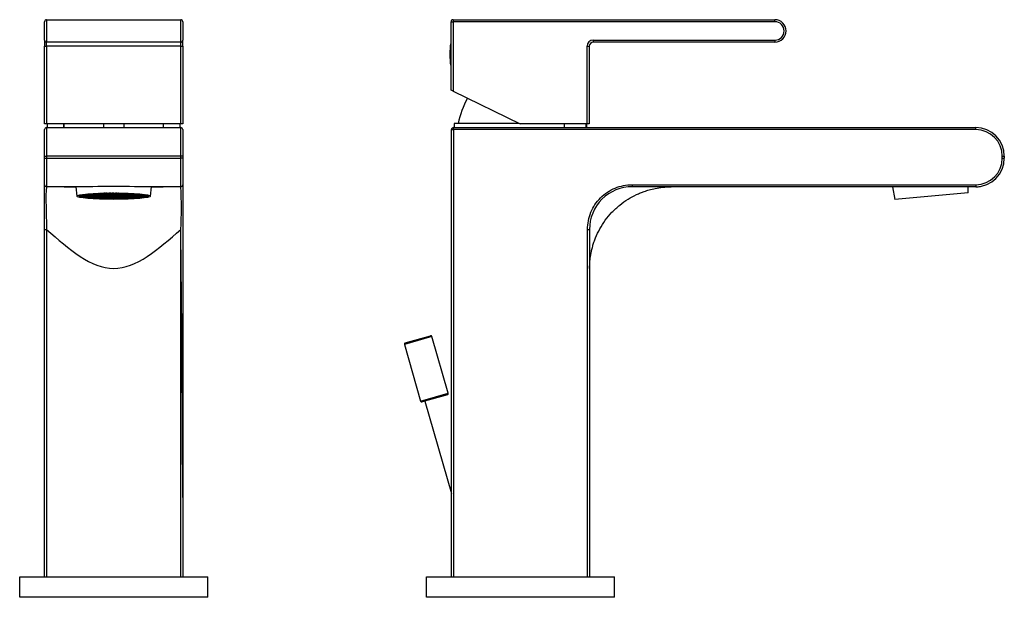
# Model space of a CAD drawing. Units: inches. Extents: x -259 to -18, y -16 to 310.
# Drawn here: x -259 to -18, y 168 to 310 of the extents above; entities that cross this region are included whole.
import ezdxf

# ---------------------------------------------------------------- set-up
doc = ezdxf.new("R2010")
doc.units = ezdxf.units.IN
for name, color, linetype in [('482012', 7, 'Continuous'), ('486004', 7, 'Continuous'), ('486008', 7, 'Continuous'), ('486040', 7, 'Continuous'), ('705002', 7, 'Continuous'), ('756006', 7, 'Continuous'), ('782001', 7, 'Continuous'), ('785001', 7, 'Continuous'), ('786001', 7, 'Continuous'), ('Default', 7, 'Continuous')]:
    doc.layers.add(name, color=color, linetype=linetype)

# ---------------------------------------------------------------- blocks, each defined once
blk = doc.blocks.new('SE')
at = {"layer": '482012', "color": 7, "linetype": 'Continuous', "ltscale": 25.4}
for p, q in [((-252.27, 284.29), (-252.27, 283.39)), ((-248.18, 283.39), (-248.18, 284.29)), ((-248.17, 283.39), (-248.17, 284.29)), ((-238.52, 284.29), (-238.52, 283.39)), ((-233.52, 284.29), (-233.52, 283.39)), ((-223.86, 283.39), (-223.86, 284.29)), ((-223.86, 283.39), (-223.86, 284.29)), ((-219.77, 283.39), (-219.77, 284.29))]:
    blk.add_line(p, q, dxfattribs=at)
at = {"layer": '756006', "color": 7, "linetype": 'Continuous', "ltscale": 25.4}
for p, q in [((-259.02, 173.39), (-213.02, 173.39)), ((-259.02, 168.39), (-259.02, 173.39)), ((-213.02, 168.39), (-213.02, 173.39)), ((-213.02, 168.39), (-259.02, 168.39))]:
    blk.add_line(p, q, dxfattribs=at)
at = {"layer": '782001', "color": 7, "linetype": 'Continuous', "ltscale": 25.4}
for p, q in [((-252.92, 304.79), (-252.92, 309.29)), ((-252.42, 309.79), (-219.62, 309.79)), ((-252.42, 309.79), (-252.42, 304.29)), ((-225.78, 309.8), (-225.78, 309.79)), ((-225.01, 309.79), (-225.01, 309.8)), ((-219.62, 304.29), (-219.62, 309.79)), ((-219.12, 309.29), (-219.12, 304.79)), ((-252.92, 304.79), (-252.92, 303.29)), ((-219.62, 304.29), (-252.42, 304.29)), ((-252.42, 303.29), (-252.42, 304.29)), ((-219.62, 303.29), (-219.62, 304.29)), ((-219.12, 303.29), (-219.12, 304.79)), ((-252.92, 284.29), (-252.92, 303.29)), ((-252.92, 303.29), (-252.42, 303.29)), ((-219.62, 303.29), (-252.42, 303.29)), ((-252.42, 303.29), (-252.42, 284.29)), ((-219.62, 284.29), (-219.62, 303.29)), ((-219.62, 303.29), (-219.12, 303.29)), ((-219.12, 303.29), (-219.12, 284.29)), ((-252.42, 284.29), (-252.92, 284.29)), ((-219.62, 284.29), (-252.42, 284.29)), ((-219.12, 284.29), (-219.62, 284.29))]:
    blk.add_line(p, q, dxfattribs=at)
for centre, start, end in [((-252.42, 309.29), 90, 180), ((-219.62, 309.29), 0, 90), ((-252.42, 304.79), 180, 270), ((-219.62, 304.79), 270, 360)]:
    blk.add_arc(centre, 0.5, start, end, dxfattribs=at)
at = {"layer": '785001', "color": 7, "linetype": 'Continuous', "ltscale": 25.4}
for p, q in [((-245.25, 268.89), (-245.02, 266.59)), ((-227.02, 266.59), (-226.79, 268.89)), ((-244.45, 266.69), (-243.86, 266.72)), ((-244.42, 266.59), (-244.43, 266.59)), ((-243.71, 266.56), (-244.42, 266.59)), ((-243.75, 266.71), (-244.4, 266.67)), ((-244.4, 266.67), (-244.33, 266.6)), ((-244.33, 266.67), (-244.33, 266.6)), ((-244.33, 266.6), (-243.63, 266.57)), ((-243.93, 266.79), (-244.18, 266.8)), ((-244.13, 266.82), (-243.84, 266.8)), ((-244.09, 266.57), (-244.09, 266.46)), ((-244.09, 266.46), (-243.65, 266.49)), ((-243.54, 266.48), (-244.03, 266.45)), ((-243.86, 266.72), (-243.93, 266.79)), ((-243.84, 266.88), (-243.84, 266.8)), ((-243.84, 266.8), (-243.2, 266.84)), ((-243.05, 266.68), (-243.75, 266.71)), ((-243.09, 266.83), (-243.74, 266.79)), ((-243.74, 266.79), (-243.67, 266.72)), ((-243.65, 266.49), (-243.71, 266.56)), ((-243.67, 266.79), (-243.67, 266.72)), ((-243.67, 266.72), (-242.97, 266.69)), ((-243.63, 266.7), (-243.63, 266.57)), ((-243.63, 266.57), (-242.99, 266.61)), ((-243.27, 266.91), (-243.62, 266.93)), ((-243.54, 266.94), (-243.28, 266.93)), ((-242.84, 266.45), (-243.54, 266.48)), ((-242.88, 266.6), (-243.52, 266.56)), ((-243.52, 266.56), (-243.46, 266.49)), ((-243.51, 266.48), (-243.51, 266.34)), ((-243.51, 266.34), (-243.41, 266.34)), ((-243.46, 266.56), (-243.46, 266.49)), ((-243.46, 266.49), (-242.75, 266.46)), ((-243.41, 266.47), (-243.41, 266.34)), ((-243.41, 266.34), (-242.77, 266.38)), ((-242.76, 266.36), (-243.37, 266.32)), ((-243.28, 266.98), (-243.28, 266.93)), ((-243.28, 266.93), (-242.64, 266.97)), ((-243.2, 266.84), (-243.27, 266.91)), ((-242.39, 266.8), (-243.09, 266.83)), ((-242.43, 266.95), (-243.08, 266.91)), ((-243.08, 266.91), (-243.01, 266.84)), ((-242.99, 266.61), (-243.05, 266.68)), ((-243.01, 266.92), (-243.01, 266.84)), ((-243.01, 266.84), (-242.31, 266.82)), ((-242.97, 266.82), (-242.97, 266.69)), ((-242.97, 266.69), (-242.33, 266.73)), ((-242.18, 266.57), (-242.88, 266.6)), ((-242.22, 266.72), (-242.86, 266.68)), ((-242.86, 266.68), (-242.8, 266.61)), ((-242.77, 266.38), (-242.84, 266.45)), ((-242.7, 267.04), (-242.81, 267.04)), ((-242.8, 266.68), (-242.8, 266.61)), ((-242.8, 266.61), (-242.09, 266.58)), ((-242.05, 266.33), (-242.76, 266.36)), ((-242.75, 266.59), (-242.75, 266.46)), ((-242.75, 266.46), (-242.11, 266.5)), ((-242.64, 266.97), (-242.7, 267.04)), ((-242.69, 267.05), (-242.52, 267.05)), ((-242.01, 266.49), (-242.65, 266.45)), ((-242.65, 266.45), (-242.58, 266.38)), ((-242.61, 266.35), (-242.61, 266.23)), ((-242.61, 266.23), (-241.99, 266.26)), ((-242.58, 266.45), (-242.58, 266.38)), ((-242.58, 266.38), (-241.88, 266.35)), ((-242.52, 267.05), (-241.88, 267.09)), ((-242.52, 267.07), (-242.52, 267.05)), ((-241.73, 266.92), (-242.43, 266.95)), ((-241.79, 266.26), (-242.43, 266.22)), ((-242.43, 266.22), (-242.42, 266.21)), ((-241.77, 267.07), (-242.42, 267.03)), ((-242.42, 267.03), (-242.35, 266.97)), ((-242.42, 266.22), (-242.42, 266.21)), ((-242.33, 266.73), (-242.39, 266.8)), ((-242.35, 267.04), (-242.35, 266.97)), ((-242.35, 266.97), (-241.65, 266.94)), ((-242.31, 266.95), (-242.31, 266.82)), ((-242.31, 266.82), (-241.67, 266.85)), ((-241.52, 266.69), (-242.22, 266.72)), ((-241.56, 266.84), (-242.2, 266.8)), ((-242.2, 266.8), (-242.14, 266.73)), ((-242.11, 266.5), (-242.18, 266.57)), ((-242.14, 266.81), (-242.14, 266.73)), ((-242.14, 266.73), (-241.43, 266.7)), ((-242.09, 266.71), (-242.09, 266.58)), ((-242.09, 266.58), (-241.45, 266.62)), ((-241.99, 266.26), (-242.05, 266.33)), ((-241.3, 266.46), (-242.01, 266.49)), ((-241.35, 266.61), (-241.99, 266.57)), ((-241.99, 266.57), (-241.92, 266.5)), ((-241.88, 267.09), (-241.92, 267.13)), ((-241.92, 266.57), (-241.92, 266.5)), ((-241.92, 266.5), (-241.22, 266.47)), ((-241.88, 266.48), (-241.88, 266.35)), ((-241.88, 266.35), (-241.24, 266.39)), ((-241.09, 266.23), (-241.79, 266.26)), ((-241.07, 267.04), (-241.77, 267.07)), ((-241.13, 266.38), (-241.77, 266.34)), ((-241.77, 266.34), (-241.71, 266.27)), ((-241.74, 267.14), (-241.69, 267.09)), ((-241.67, 266.85), (-241.73, 266.92)), ((-241.71, 266.34), (-241.71, 266.27)), ((-241.71, 266.27), (-241, 266.24)), ((-241.69, 267.15), (-241.69, 267.09)), ((-241.69, 267.09), (-240.99, 267.06)), ((-241.65, 267.07), (-241.65, 266.94)), ((-241.65, 266.94), (-241.01, 266.97)), ((-240.86, 266.81), (-241.56, 266.84)), ((-240.9, 266.96), (-241.54, 266.92)), ((-241.54, 266.92), (-241.48, 266.85)), ((-241.45, 266.62), (-241.52, 266.69)), ((-241.51, 266.24), (-241.51, 266.13)), ((-241.51, 266.13), (-241.02, 266.16)), ((-241.48, 266.93), (-241.48, 266.85)), ((-241.48, 266.85), (-240.77, 266.83)), ((-241.43, 266.83), (-241.43, 266.7)), ((-241.43, 266.7), (-240.79, 266.74)), ((-240.92, 266.14), (-241.36, 266.12)), ((-240.64, 266.58), (-241.35, 266.61)), ((-240.69, 266.73), (-241.33, 266.69)), ((-241.33, 266.69), (-241.26, 266.62)), ((-241.24, 266.39), (-241.3, 266.46)), ((-241.26, 266.69), (-241.26, 266.62)), ((-241.26, 266.62), (-240.56, 266.59)), ((-241.22, 266.6), (-241.22, 266.47)), ((-241.22, 266.47), (-240.58, 266.51)), ((-240.43, 266.35), (-241.13, 266.38)), ((-241.02, 266.16), (-241.09, 266.23)), ((-241.01, 266.97), (-241.07, 267.04)), ((-240.41, 267.16), (-241.06, 267.19)), ((-241, 266.37), (-241, 266.24)), ((-241, 266.24), (-240.36, 266.28)), ((-240.99, 267.19), (-240.99, 267.06)), ((-240.99, 267.06), (-240.35, 267.1)), ((-240.21, 266.12), (-240.92, 266.14)), ((-240.2, 266.93), (-240.9, 266.96)), ((-240.26, 266.27), (-240.9, 266.23)), ((-240.9, 266.23), (-240.83, 266.16)), ((-240.89, 267.2), (-240.33, 267.18)), ((-240.24, 267.08), (-240.88, 267.04)), ((-240.88, 267.04), (-240.82, 266.98)), ((-240.79, 266.74), (-240.86, 266.81)), ((-240.83, 266.23), (-240.83, 266.16)), ((-240.83, 266.16), (-240.13, 266.13)), ((-240.82, 267.05), (-240.82, 266.98)), ((-240.82, 266.98), (-240.11, 266.95)), ((-240.77, 266.96), (-240.77, 266.83)), ((-240.77, 266.83), (-240.13, 266.86)), ((-239.98, 266.7), (-240.69, 266.73)), ((-240.03, 266.85), (-240.67, 266.81)), ((-240.67, 266.81), (-240.6, 266.74)), ((-240.58, 266.51), (-240.64, 266.58)), ((-240.6, 266.82), (-240.6, 266.74)), ((-240.6, 266.74), (-239.9, 266.72)), ((-240.56, 266.72), (-240.56, 266.59)), ((-240.56, 266.59), (-239.92, 266.63)), ((-239.81, 266.62), (-240.45, 266.58)), ((-240.45, 266.58), (-240.39, 266.51)), ((-240.36, 266.28), (-240.43, 266.35)), ((-240.35, 267.1), (-240.41, 267.16)), ((-240.39, 266.58), (-240.39, 266.51)), ((-240.39, 266.51), (-239.68, 266.48)), ((-240.33, 267.23), (-240.33, 267.18)), ((-240.33, 267.18), (-239.69, 267.22)), ((-239.55, 266.24), (-240.26, 266.27)), ((-239.54, 267.05), (-240.24, 267.08)), ((-239.6, 266.39), (-240.24, 266.35)), ((-240.24, 266.35), (-240.17, 266.28)), ((-239.58, 267.2), (-240.22, 267.17)), ((-240.22, 267.17), (-240.16, 267.1)), ((-240.15, 266.05), (-240.21, 266.12)), ((-240.13, 266.86), (-240.2, 266.93)), ((-240.17, 266.35), (-240.17, 266.28)), ((-240.17, 266.28), (-239.47, 266.25)), ((-240.16, 267.17), (-240.16, 267.1)), ((-240.16, 267.1), (-239.45, 267.07)), ((-240.16, 266.06), (-240.16, 266.05)), ((-240.16, 266.05), (-240.15, 266.05)), ((-240.13, 266.26), (-240.13, 266.13)), ((-240.13, 266.13), (-239.49, 266.17)), ((-240.11, 267.08), (-240.11, 266.95)), ((-240.11, 266.95), (-239.47, 266.99)), ((-239.32, 266.82), (-240.03, 266.85)), ((-239.38, 266.16), (-240.02, 266.12)), ((-240.02, 266.12), (-239.96, 266.05)), ((-239.37, 266.97), (-240.01, 266.93)), ((-240.01, 266.93), (-239.94, 266.87)), ((-239.92, 266.63), (-239.98, 266.7)), ((-239.96, 266.12), (-239.96, 266.05)), ((-239.96, 266.05), (-239.25, 266.02)), ((-239.94, 266.94), (-239.94, 266.87)), ((-239.94, 266.87), (-239.24, 266.84)), ((-239.9, 266.85), (-239.9, 266.72)), ((-239.9, 266.72), (-239.26, 266.75)), ((-239.11, 266.59), (-239.81, 266.62)), ((-239.15, 266.74), (-239.79, 266.7)), ((-239.79, 266.7), (-239.73, 266.63)), ((-239.69, 267.22), (-239.73, 267.26)), ((-239.73, 266.71), (-239.73, 266.63)), ((-239.73, 266.63), (-239.02, 266.6)), ((-239.68, 266.61), (-239.68, 266.48)), ((-239.68, 266.48), (-239.04, 266.52)), ((-238.89, 266.36), (-239.6, 266.39)), ((-238.88, 267.17), (-239.58, 267.2)), ((-238.94, 266.51), (-239.58, 266.47)), ((-239.58, 266.47), (-239.51, 266.4)), ((-239.49, 266.17), (-239.55, 266.24)), ((-239.54, 267.27), (-239.5, 267.22)), ((-239.47, 266.99), (-239.54, 267.05)), ((-239.51, 266.47), (-239.51, 266.4)), ((-239.51, 266.4), (-238.81, 266.37)), ((-239.5, 267.27), (-239.5, 267.22)), ((-239.5, 267.22), (-238.79, 267.19)), ((-239.47, 266.38), (-239.47, 266.25)), ((-239.47, 266.25), (-238.83, 266.29)), ((-239.45, 267.2), (-239.45, 267.07)), ((-239.45, 267.07), (-238.81, 267.11)), ((-238.68, 266.13), (-239.38, 266.16)), ((-238.66, 266.94), (-239.37, 266.97)), ((-238.72, 266.28), (-239.36, 266.24)), ((-239.36, 266.24), (-239.3, 266.17)), ((-238.7, 267.09), (-239.35, 267.05)), ((-239.35, 267.05), (-239.28, 266.99)), ((-239.26, 266.75), (-239.32, 266.82)), ((-239.3, 266.24), (-239.3, 266.17)), ((-239.3, 266.17), (-238.59, 266.14)), ((-239.28, 267.06), (-239.28, 266.99)), ((-239.28, 266.99), (-238.58, 266.96)), ((-239.25, 266.15), (-239.25, 266.02)), ((-239.25, 266.02), (-238.61, 266.06)), ((-239.24, 266.97), (-239.24, 266.84)), ((-239.24, 266.84), (-238.6, 266.88)), ((-238.45, 266.71), (-239.15, 266.74)), ((-238.51, 266.05), (-239.15, 266.01)), ((-239.15, 266.01), (-239.15, 266.01)), ((-239.15, 266.01), (-239.15, 266.01)), ((-238.49, 266.86), (-239.13, 266.82)), ((-239.13, 266.82), (-239.07, 266.76)), ((-239.04, 266.52), (-239.11, 266.59)), ((-239.07, 266.83), (-239.07, 266.76)), ((-239.07, 266.76), (-238.36, 266.73)), ((-239.02, 266.74), (-239.02, 266.6)), ((-239.02, 266.6), (-238.38, 266.64)), ((-238.23, 266.48), (-238.94, 266.51)), ((-238.28, 266.63), (-238.92, 266.59)), ((-238.92, 266.59), (-238.85, 266.52)), ((-238.83, 266.29), (-238.89, 266.36)), ((-238.81, 267.11), (-238.88, 267.17)), ((-238.85, 266.6), (-238.85, 266.52)), ((-238.85, 266.52), (-238.15, 266.49)), ((-238.81, 266.5), (-238.81, 266.37)), ((-238.81, 266.37), (-238.17, 266.41)), ((-238.79, 267.29), (-238.79, 267.19)), ((-238.79, 267.19), (-238.15, 267.23)), ((-238.02, 266.25), (-238.72, 266.28)), ((-238, 267.06), (-238.7, 267.09)), ((-238.06, 266.4), (-238.7, 266.36)), ((-238.7, 266.36), (-238.64, 266.29)), ((-238.04, 267.21), (-238.69, 267.18)), ((-238.69, 267.18), (-238.62, 267.11)), ((-238.61, 266.06), (-238.68, 266.13)), ((-238.6, 266.88), (-238.66, 266.94)), ((-238.64, 266.36), (-238.64, 266.29)), ((-238.64, 266.29), (-237.93, 266.26)), ((-238.62, 267.18), (-238.62, 267.11)), ((-238.62, 267.11), (-237.92, 267.08)), ((-238.59, 266.27), (-238.59, 266.14)), ((-238.59, 266.14), (-237.95, 266.18)), ((-238.58, 267.09), (-238.58, 266.96)), ((-238.58, 266.96), (-237.94, 267)), ((-237.8, 266.02), (-238.51, 266.05)), ((-237.79, 266.83), (-238.49, 266.86)), ((-237.85, 266.17), (-238.49, 266.13)), ((-238.49, 266.13), (-238.42, 266.06)), ((-237.83, 266.98), (-238.47, 266.94)), ((-238.47, 266.94), (-238.41, 266.88)), ((-238.38, 266.64), (-238.45, 266.71)), ((-238.22, 267.3), (-238.43, 267.3)), ((-238.42, 266.13), (-238.42, 266.06)), ((-238.42, 266.06), (-237.72, 266.03)), ((-238.41, 266.95), (-238.41, 266.88)), ((-238.41, 266.88), (-237.7, 266.85)), ((-238.36, 266.86), (-238.36, 266.73)), ((-238.36, 266.73), (-237.72, 266.76)), ((-237.57, 266.6), (-238.28, 266.63)), ((-237.62, 266.75), (-238.26, 266.71)), ((-238.26, 266.71), (-238.19, 266.64)), ((-238.17, 266.41), (-238.23, 266.48)), ((-238.15, 267.23), (-238.22, 267.3)), ((-238.19, 266.72), (-238.19, 266.64)), ((-238.19, 266.64), (-237.49, 266.62)), ((-238.15, 267.31), (-238.13, 267.31)), ((-238.15, 266.62), (-238.15, 266.49)), ((-238.15, 266.49), (-237.51, 266.53)), ((-238.13, 267.31), (-238.13, 267.31)), ((-238.13, 267.31), (-238.1, 267.31)), ((-237.36, 266.37), (-238.06, 266.4)), ((-237.34, 267.19), (-238.04, 267.21)), ((-237.4, 266.52), (-238.04, 266.48)), ((-238.04, 266.48), (-237.98, 266.41)), ((-237.61, 267.32), (-238.03, 267.3)), ((-238.03, 267.3), (-237.96, 267.23)), ((-237.95, 266.18), (-238.02, 266.25)), ((-237.94, 267), (-238, 267.06)), ((-237.98, 266.48), (-237.98, 266.41)), ((-237.98, 266.41), (-237.27, 266.38)), ((-237.96, 267.3), (-237.96, 267.23)), ((-237.96, 267.23), (-237.26, 267.2)), ((-237.93, 266.39), (-237.93, 266.26)), ((-237.93, 266.26), (-237.29, 266.3)), ((-237.92, 267.21), (-237.92, 267.08)), ((-237.92, 267.08), (-237.28, 267.12)), ((-237.14, 266.14), (-237.85, 266.17)), ((-237.13, 266.95), (-237.83, 266.98)), ((-237.19, 266.29), (-237.83, 266.25)), ((-237.83, 266.25), (-237.76, 266.18)), ((-237.17, 267.1), (-237.81, 267.07)), ((-237.81, 267.07), (-237.75, 267)), ((-237.76, 265.97), (-237.8, 266.02)), ((-237.72, 266.76), (-237.79, 266.83)), ((-237.76, 266.25), (-237.76, 266.18)), ((-237.76, 266.18), (-237.06, 266.15)), ((-237.75, 267.07), (-237.75, 267)), ((-237.75, 267), (-237.04, 266.97)), ((-237.72, 266.16), (-237.72, 266.03)), ((-237.72, 266.03), (-237.08, 266.07)), ((-237.7, 266.98), (-237.7, 266.85)), ((-237.7, 266.85), (-237.06, 266.89)), ((-236.91, 266.72), (-237.62, 266.75)), ((-236.97, 266.06), (-237.61, 266.02)), ((-237.61, 266.02), (-237.56, 265.97)), ((-236.96, 266.87), (-237.6, 266.83)), ((-237.6, 266.83), (-237.53, 266.77)), ((-237.51, 266.53), (-237.57, 266.6)), ((-237.56, 266.02), (-237.56, 265.97)), ((-237.53, 266.84), (-237.53, 266.77)), ((-237.53, 266.77), (-236.83, 266.74)), ((-237.49, 266.75), (-237.49, 266.62)), ((-237.49, 266.62), (-236.85, 266.65)), ((-236.7, 266.49), (-237.4, 266.52)), ((-236.74, 266.64), (-237.38, 266.6)), ((-237.38, 266.6), (-237.32, 266.53)), ((-237.29, 266.3), (-237.36, 266.37)), ((-237.28, 267.12), (-237.34, 267.19)), ((-237.32, 266.61), (-237.32, 266.53)), ((-237.32, 266.53), (-236.61, 266.51)), ((-237.27, 266.51), (-237.27, 266.38)), ((-237.27, 266.38), (-236.63, 266.42)), ((-237.26, 267.33), (-237.26, 267.2)), ((-237.26, 267.2), (-236.62, 267.24)), ((-236.68, 267.31), (-237.2, 267.33)), ((-236.48, 266.26), (-237.19, 266.29)), ((-236.47, 267.08), (-237.17, 267.1)), ((-236.53, 266.41), (-237.17, 266.37)), ((-237.17, 266.37), (-237.1, 266.3)), ((-237.08, 266.07), (-237.14, 266.14)), ((-237.06, 266.89), (-237.13, 266.95)), ((-237.1, 266.37), (-237.1, 266.3)), ((-237.1, 266.3), (-236.4, 266.27)), ((-237.06, 266.28), (-237.06, 266.15)), ((-237.06, 266.15), (-236.42, 266.19)), ((-237.04, 267.1), (-237.04, 266.97)), ((-237.04, 266.97), (-236.4, 267.01)), ((-236.27, 266.03), (-236.97, 266.06)), ((-236.25, 266.84), (-236.96, 266.87)), ((-236.31, 266.18), (-236.95, 266.14)), ((-236.95, 266.14), (-236.89, 266.07)), ((-236.3, 266.99), (-236.94, 266.96)), ((-236.94, 266.96), (-236.87, 266.89)), ((-236.85, 266.65), (-236.91, 266.72)), ((-236.89, 266.14), (-236.89, 266.07)), ((-236.89, 266.07), (-236.18, 266.04)), ((-236.87, 266.96), (-236.87, 266.89)), ((-236.87, 266.89), (-236.17, 266.86)), ((-236.85, 267.33), (-236.6, 267.32)), ((-236.83, 266.87), (-236.83, 266.74)), ((-236.83, 266.74), (-236.19, 266.78)), ((-236.04, 266.61), (-236.74, 266.64)), ((-236.08, 266.76), (-236.72, 266.72)), ((-236.72, 266.72), (-236.66, 266.66)), ((-236.63, 266.42), (-236.7, 266.49)), ((-236.62, 267.24), (-236.68, 267.31)), ((-236.66, 266.73), (-236.66, 266.66)), ((-236.66, 266.66), (-235.95, 266.63)), ((-236.61, 266.64), (-236.61, 266.51)), ((-236.61, 266.51), (-235.97, 266.54)), ((-236.6, 267.33), (-236.6, 267.32)), ((-236.6, 267.32), (-236.38, 267.33)), ((-235.82, 266.38), (-236.53, 266.41)), ((-235.87, 266.53), (-236.51, 266.49)), ((-236.51, 266.49), (-236.44, 266.42)), ((-236.04, 267.34), (-236.49, 267.31)), ((-236.49, 267.31), (-236.43, 267.24)), ((-236.42, 266.19), (-236.48, 266.26)), ((-236.4, 267.01), (-236.47, 267.08)), ((-236.44, 266.5), (-236.44, 266.42)), ((-236.44, 266.42), (-235.74, 266.39)), ((-236.43, 267.31), (-236.43, 267.24)), ((-236.43, 267.24), (-235.72, 267.21)), ((-236.4, 266.4), (-236.4, 266.27)), ((-236.4, 266.27), (-235.76, 266.31)), ((-235.61, 266.15), (-236.31, 266.18)), ((-235.59, 266.96), (-236.3, 266.99)), ((-235.65, 266.3), (-236.29, 266.26)), ((-236.29, 266.26), (-236.23, 266.19)), ((-236.29, 266.03), (-236.29, 265.95)), ((-236.29, 265.95), (-236.2, 265.96)), ((-235.64, 267.12), (-236.28, 267.08)), ((-236.28, 267.08), (-236.21, 267.01)), ((-236.2, 265.96), (-236.27, 266.03)), ((-236.19, 266.78), (-236.25, 266.84)), ((-236.23, 266.26), (-236.23, 266.19)), ((-236.23, 266.19), (-235.52, 266.16)), ((-236.21, 267.08), (-236.21, 267.01)), ((-236.21, 267.01), (-235.51, 266.98)), ((-236.18, 266.17), (-236.18, 266.04)), ((-236.18, 266.04), (-235.54, 266.08)), ((-236.17, 266.99), (-236.17, 266.86)), ((-236.17, 266.86), (-235.53, 266.9)), ((-235.38, 266.73), (-236.08, 266.76)), ((-235.44, 266.07), (-236.08, 266.03)), ((-236.08, 266.03), (-236.01, 265.96)), ((-235.42, 266.88), (-236.06, 266.84)), ((-236.06, 266.84), (-236, 266.78)), ((-235.97, 266.54), (-236.04, 266.61)), ((-236.01, 266.03), (-236.01, 265.96)), ((-236.01, 265.96), (-235.85, 265.95)), ((-236, 266.85), (-236, 266.78)), ((-236, 266.78), (-235.29, 266.75)), ((-235.95, 266.76), (-235.95, 266.63)), ((-235.95, 266.63), (-235.31, 266.67)), ((-235.16, 266.5), (-235.87, 266.53)), ((-235.21, 266.65), (-235.85, 266.61)), ((-235.85, 266.61), (-235.78, 266.55)), ((-235.85, 266.04), (-235.85, 265.95)), ((-235.76, 266.31), (-235.82, 266.38)), ((-235.78, 266.62), (-235.78, 266.55)), ((-235.78, 266.55), (-235.08, 266.52)), ((-235.74, 266.53), (-235.74, 266.39)), ((-235.74, 266.39), (-235.1, 266.43)), ((-235.72, 267.34), (-235.72, 267.21)), ((-235.72, 267.21), (-235.08, 267.25)), ((-234.95, 266.27), (-235.65, 266.3)), ((-234.93, 267.09), (-235.64, 267.12)), ((-234.99, 266.42), (-235.63, 266.38)), ((-235.63, 266.38), (-235.57, 266.31)), ((-234.98, 267.24), (-235.62, 267.2)), ((-235.62, 267.2), (-235.55, 267.13)), ((-235.54, 266.08), (-235.61, 266.15)), ((-235.53, 266.9), (-235.59, 266.96)), ((-235.57, 266.39), (-235.57, 266.31)), ((-235.57, 266.31), (-234.86, 266.28)), ((-235.15, 267.32), (-235.55, 267.33)), ((-235.55, 267.2), (-235.55, 267.13)), ((-235.55, 267.13), (-234.85, 267.1)), ((-235.52, 266.29), (-235.52, 266.16)), ((-235.52, 266.16), (-234.88, 266.2)), ((-235.51, 267.11), (-235.51, 266.98)), ((-235.51, 266.98), (-234.87, 267.02)), ((-234.73, 266.04), (-235.44, 266.07)), ((-234.72, 266.85), (-235.42, 266.88)), ((-234.78, 266.19), (-235.42, 266.15)), ((-235.42, 266.15), (-235.35, 266.08)), ((-234.76, 267), (-235.4, 266.97)), ((-235.4, 266.97), (-235.34, 266.9)), ((-235.31, 266.67), (-235.38, 266.73)), ((-235.35, 266.15), (-235.35, 266.08)), ((-235.35, 266.08), (-234.65, 266.05)), ((-235.34, 266.97), (-235.34, 266.9)), ((-235.34, 266.9), (-234.63, 266.87)), ((-235.29, 266.88), (-235.29, 266.75)), ((-235.29, 266.75), (-234.65, 266.79)), ((-234.5, 266.62), (-235.21, 266.65)), ((-235.19, 266.73), (-234.55, 266.77)), ((-235.12, 266.67), (-235.19, 266.73)), ((-235.1, 266.43), (-235.16, 266.5)), ((-235.08, 267.25), (-235.15, 267.32)), ((-235.12, 266.74), (-235.12, 266.67)), ((-234.42, 266.64), (-235.12, 266.67)), ((-235.08, 266.65), (-235.08, 266.52)), ((-235.08, 266.52), (-234.44, 266.55)), ((-234.29, 266.39), (-234.99, 266.42)), ((-234.27, 267.21), (-234.98, 267.24)), ((-234.33, 266.54), (-234.97, 266.5)), ((-234.97, 266.5), (-234.91, 266.43)), ((-234.81, 267.33), (-234.96, 267.32)), ((-234.96, 267.32), (-234.89, 267.25)), ((-234.88, 266.2), (-234.95, 266.27)), ((-234.87, 267.02), (-234.93, 267.09)), ((-234.91, 266.51), (-234.91, 266.43)), ((-234.91, 266.43), (-234.2, 266.41)), ((-234.89, 267.32), (-234.89, 267.25)), ((-234.89, 267.25), (-234.19, 267.22)), ((-234.86, 266.41), (-234.86, 266.28)), ((-234.86, 266.28), (-234.22, 266.32)), ((-234.85, 267.23), (-234.85, 267.1)), ((-234.85, 267.1), (-234.21, 267.14)), ((-234.82, 266.04), (-234.82, 265.96)), ((-234.82, 265.96), (-234.67, 265.97)), ((-234.07, 266.16), (-234.78, 266.19)), ((-234.06, 266.98), (-234.76, 267)), ((-234.12, 266.31), (-234.76, 266.27)), ((-234.76, 266.27), (-234.69, 266.2)), ((-234.1, 267.13), (-234.74, 267.09)), ((-234.74, 267.09), (-234.68, 267.02)), ((-234.67, 265.97), (-234.73, 266.04)), ((-234.65, 266.79), (-234.72, 266.85)), ((-234.69, 266.27), (-234.69, 266.2)), ((-234.69, 266.2), (-233.99, 266.17)), ((-234.68, 267.09), (-234.68, 267.02)), ((-234.68, 267.02), (-233.97, 266.99)), ((-234.65, 266.18), (-234.65, 266.05)), ((-234.65, 266.05), (-234.01, 266.09)), ((-234.63, 267), (-234.63, 266.87)), ((-234.63, 266.87), (-233.99, 266.91)), ((-234.55, 266.77), (-233.84, 266.74)), ((-233.9, 266.08), (-234.54, 266.04)), ((-234.54, 266.04), (-234.48, 265.97)), ((-234.53, 266.86), (-233.89, 266.89)), ((-234.47, 266.79), (-234.53, 266.86)), ((-234.44, 266.55), (-234.5, 266.62)), ((-234.48, 266.04), (-234.48, 265.97)), ((-234.48, 265.97), (-234.38, 265.97)), ((-234.47, 266.86), (-234.47, 266.79)), ((-233.77, 266.76), (-234.47, 266.79)), ((-234.42, 266.77), (-234.42, 266.64)), ((-233.78, 266.68), (-234.42, 266.64)), ((-234.38, 266.05), (-234.38, 265.97)), ((-233.63, 266.51), (-234.33, 266.54)), ((-233.68, 266.66), (-234.32, 266.62)), ((-234.32, 266.62), (-234.25, 266.56)), ((-234.22, 266.32), (-234.29, 266.39)), ((-234.21, 267.14), (-234.27, 267.21)), ((-234.25, 266.63), (-234.25, 266.56)), ((-234.25, 266.56), (-233.55, 266.53)), ((-234.2, 266.54), (-234.2, 266.41)), ((-234.2, 266.41), (-233.56, 266.44)), ((-234.19, 267.32), (-234.19, 267.22)), ((-234.19, 267.22), (-233.55, 267.26)), ((-233.41, 266.28), (-234.12, 266.31)), ((-233.4, 267.1), (-234.1, 267.13)), ((-233.46, 266.43), (-234.1, 266.39)), ((-234.1, 266.39), (-234.03, 266.32)), ((-233.44, 267.25), (-234.08, 267.21)), ((-234.08, 267.21), (-234.02, 267.14)), ((-234.01, 266.09), (-234.07, 266.16)), ((-233.99, 266.91), (-234.06, 266.98)), ((-234.03, 266.4), (-234.03, 266.32)), ((-234.03, 266.32), (-233.33, 266.3)), ((-234.02, 267.21), (-234.02, 267.14)), ((-234.02, 267.14), (-233.31, 267.11)), ((-233.99, 266.3), (-233.99, 266.17)), ((-233.99, 266.17), (-233.35, 266.21)), ((-233.97, 267.12), (-233.97, 266.99)), ((-233.97, 266.99), (-233.33, 267.03)), ((-233.2, 266.05), (-233.9, 266.08)), ((-233.89, 266.89), (-233.19, 266.86)), ((-233.88, 266.98), (-233.24, 267.02)), ((-233.82, 266.91), (-233.88, 266.98)), ((-233.24, 266.2), (-233.88, 266.16)), ((-233.88, 266.16), (-233.82, 266.09)), ((-233.84, 266.74), (-233.78, 266.68)), ((-233.82, 266.98), (-233.82, 266.91)), ((-233.11, 266.88), (-233.82, 266.91)), ((-233.82, 266.16), (-233.82, 266.09)), ((-233.82, 266.09), (-233.11, 266.06)), ((-233.77, 266.89), (-233.77, 266.76)), ((-233.12, 266.8), (-233.77, 266.76)), ((-232.97, 266.63), (-233.68, 266.66)), ((-233.66, 266.74), (-233.02, 266.78)), ((-233.6, 266.68), (-233.66, 266.74)), ((-233.56, 266.44), (-233.63, 266.51)), ((-233.6, 266.75), (-233.6, 266.68)), ((-232.9, 266.65), (-233.6, 266.68)), ((-233.55, 267.26), (-233.59, 267.3)), ((-233.55, 266.66), (-233.55, 266.53)), ((-233.55, 266.53), (-232.91, 266.57)), ((-232.75, 266.4), (-233.46, 266.43)), ((-232.81, 266.55), (-233.45, 266.51)), ((-233.45, 266.51), (-233.39, 266.45)), ((-232.74, 267.22), (-233.44, 267.25)), ((-233.35, 266.21), (-233.41, 266.28)), ((-233.33, 267.03), (-233.4, 267.1)), ((-233.39, 267.3), (-233.36, 267.26)), ((-233.39, 266.52), (-233.39, 266.45)), ((-233.39, 266.45), (-232.68, 266.42)), ((-233.36, 267.3), (-233.36, 267.26)), ((-233.36, 267.26), (-232.65, 267.23)), ((-233.33, 266.43), (-233.33, 266.3)), ((-233.33, 266.3), (-232.69, 266.33)), ((-233.31, 267.24), (-233.31, 267.11)), ((-233.31, 267.11), (-232.67, 267.15)), ((-233.24, 267.02), (-232.53, 266.99)), ((-232.54, 266.17), (-233.24, 266.2)), ((-233.22, 267.1), (-232.58, 267.14)), ((-233.16, 267.03), (-233.22, 267.1)), ((-232.58, 266.32), (-233.22, 266.28)), ((-233.22, 266.28), (-233.16, 266.21)), ((-233.15, 266), (-233.2, 266.05)), ((-233.19, 266.86), (-233.12, 266.8)), ((-233.16, 267.1), (-233.16, 267.03)), ((-232.46, 267), (-233.16, 267.03)), ((-233.16, 266.29), (-233.16, 266.21)), ((-233.16, 266.21), (-232.45, 266.18)), ((-233.11, 267.01), (-233.11, 266.88)), ((-232.47, 266.92), (-233.11, 266.88)), ((-233.11, 266.19), (-233.11, 266.06)), ((-233.11, 266.06), (-232.47, 266.1)), ((-233.02, 266.78), (-232.32, 266.75)), ((-233.01, 266.87), (-232.37, 266.9)), ((-232.95, 266.8), (-233.01, 266.87)), ((-232.37, 266.09), (-233.01, 266.05)), ((-233.01, 266.05), (-232.96, 266)), ((-232.91, 266.57), (-232.97, 266.63)), ((-232.96, 266.05), (-232.96, 266)), ((-232.95, 266.87), (-232.95, 266.8)), ((-232.24, 266.77), (-232.95, 266.8)), ((-232.9, 266.78), (-232.9, 266.65)), ((-232.26, 266.69), (-232.9, 266.65)), ((-232.1, 266.52), (-232.81, 266.55)), ((-232.15, 266.67), (-232.79, 266.63)), ((-232.79, 266.63), (-232.73, 266.57)), ((-232.69, 266.33), (-232.75, 266.4)), ((-232.67, 267.15), (-232.74, 267.22)), ((-232.73, 266.64), (-232.73, 266.57)), ((-232.73, 266.57), (-232.03, 266.54)), ((-232.68, 266.55), (-232.68, 266.42)), ((-232.68, 266.42), (-232.04, 266.46)), ((-232.65, 267.28), (-232.65, 267.23)), ((-232.65, 267.23), (-232.24, 267.26)), ((-232.58, 267.14), (-231.88, 267.11)), ((-231.94, 266.44), (-232.58, 266.4)), ((-232.58, 266.4), (-232.52, 266.34)), ((-231.88, 266.29), (-232.58, 266.32)), ((-232.57, 267.22), (-232.06, 267.25)), ((-232.51, 267.15), (-232.57, 267.22)), ((-232.47, 266.1), (-232.54, 266.17)), ((-232.53, 266.99), (-232.47, 266.92)), ((-232.52, 266.41), (-232.52, 266.34)), ((-232.52, 266.34), (-231.81, 266.31)), ((-232.51, 267.22), (-232.51, 267.15)), ((-231.8, 267.12), (-232.51, 267.15)), ((-232.46, 267.13), (-232.46, 267)), ((-231.82, 267.04), (-232.46, 267)), ((-232.45, 266.32), (-232.45, 266.18)), ((-232.45, 266.18), (-231.81, 266.22)), ((-232.37, 266.9), (-231.66, 266.88)), ((-231.66, 266.06), (-232.37, 266.09)), ((-232.36, 266.99), (-231.71, 267.03)), ((-232.29, 266.92), (-232.36, 266.99)), ((-231.71, 266.21), (-232.35, 266.17)), ((-232.35, 266.17), (-232.28, 266.1)), ((-232.32, 266.75), (-232.26, 266.69)), ((-232.29, 266.99), (-232.29, 266.92)), ((-231.59, 266.89), (-232.29, 266.92)), ((-232.28, 266.17), (-232.28, 266.1)), ((-232.28, 266.1), (-231.58, 266.07)), ((-232.24, 266.9), (-232.24, 266.77)), ((-231.6, 266.81), (-232.24, 266.77)), ((-231.45, 266.64), (-232.15, 266.67)), ((-232.12, 266.75), (-231.5, 266.8)), ((-232.06, 266.69), (-232.12, 266.75)), ((-232.04, 266.46), (-232.1, 266.52)), ((-232.06, 266.76), (-232.06, 266.69)), ((-231.37, 266.66), (-232.06, 266.69)), ((-232.03, 266.67), (-232.03, 266.54)), ((-232.03, 266.54), (-231.39, 266.58)), ((-231.23, 266.41), (-231.94, 266.44)), ((-231.88, 267.11), (-231.82, 267.04)), ((-231.81, 266.22), (-231.88, 266.29)), ((-231.81, 266.44), (-231.81, 266.31)), ((-231.81, 266.31), (-231.17, 266.34)), ((-231.8, 267.24), (-231.8, 267.12)), ((-231.16, 267.16), (-231.8, 267.12)), ((-231.71, 267.03), (-231.01, 267)), ((-231.07, 266.33), (-231.71, 266.29)), ((-231.71, 266.29), (-231.65, 266.22)), ((-231, 266.18), (-231.71, 266.21)), ((-231.7, 267.11), (-231.06, 267.15)), ((-231.64, 267.04), (-231.7, 267.11)), ((-231.66, 266.88), (-231.6, 266.81)), ((-231.66, 266.06), (-231.66, 266.06)), ((-231.65, 266.3), (-231.65, 266.22)), ((-231.65, 266.22), (-230.94, 266.2)), ((-231.64, 267.11), (-231.64, 267.04)), ((-230.93, 267.01), (-231.64, 267.04)), ((-231.59, 267.02), (-231.59, 266.89)), ((-230.95, 266.93), (-231.59, 266.89)), ((-231.58, 266.2), (-231.58, 266.07)), ((-231.58, 266.07), (-230.94, 266.11)), ((-231.5, 266.8), (-230.78, 266.77)), ((-231.47, 266.88), (-230.85, 266.92)), ((-231.41, 266.81), (-231.47, 266.88)), ((-231.39, 266.58), (-231.45, 266.64)), ((-231.41, 266.88), (-231.41, 266.81)), ((-230.72, 266.78), (-231.41, 266.81)), ((-231.37, 266.79), (-231.37, 266.66)), ((-230.71, 266.7), (-231.37, 266.66)), ((-230.63, 266.68), (-231.25, 266.65)), ((-231.25, 266.65), (-231.19, 266.58)), ((-231.17, 266.34), (-231.23, 266.41)), ((-231.2, 267.21), (-231.16, 267.16)), ((-231.19, 266.65), (-231.19, 266.58)), ((-231.19, 266.58), (-230.5, 266.55)), ((-230.37, 266.3), (-231.07, 266.33)), ((-231.06, 267.15), (-230.36, 267.12)), ((-230.42, 266.45), (-231.06, 266.41)), ((-231.06, 266.41), (-230.99, 266.35)), ((-231.01, 267), (-230.95, 266.93)), ((-230.94, 266.11), (-231, 266.18)), ((-230.99, 266.42), (-230.99, 266.35)), ((-230.99, 266.35), (-230.29, 266.32)), ((-230.98, 267.19), (-230.95, 267.16)), ((-230.95, 267.19), (-230.95, 267.16)), ((-230.95, 267.16), (-230.24, 267.13)), ((-230.94, 266.33), (-230.94, 266.2)), ((-230.94, 266.2), (-230.3, 266.23)), ((-230.93, 267.14), (-230.93, 267.01)), ((-230.29, 267.05), (-230.93, 267.01)), ((-230.85, 266.92), (-230.12, 266.89)), ((-230.81, 267), (-230.19, 267.04)), ((-230.75, 266.93), (-230.81, 267)), ((-230.17, 266.22), (-230.81, 266.18)), ((-230.81, 266.18), (-230.75, 266.11)), ((-230.78, 266.77), (-230.71, 266.7)), ((-230.75, 267), (-230.75, 266.93)), ((-230.07, 266.9), (-230.75, 266.93)), ((-230.75, 266.19), (-230.75, 266.11)), ((-230.75, 266.11), (-230.74, 266.11)), ((-230.74, 266.19), (-230.74, 266.11)), ((-230.72, 266.91), (-230.72, 266.78)), ((-230.06, 266.82), (-230.72, 266.78)), ((-229.91, 266.66), (-230.63, 266.68)), ((-230.6, 266.77), (-229.96, 266.81)), ((-230.54, 266.7), (-230.6, 266.77)), ((-230.54, 266.77), (-230.54, 266.7)), ((-229.83, 266.67), (-230.54, 266.7)), ((-230.5, 266.68), (-230.5, 266.55)), ((-230.5, 266.55), (-229.85, 266.59)), ((-229.71, 266.42), (-230.42, 266.45)), ((-229.76, 266.57), (-230.38, 266.53)), ((-230.38, 266.53), (-230.32, 266.47)), ((-230.3, 266.23), (-230.37, 266.3)), ((-230.36, 267.12), (-230.29, 267.05)), ((-230.32, 266.54), (-230.32, 266.47)), ((-230.32, 266.47), (-229.63, 266.44)), ((-230.29, 266.45), (-230.29, 266.32)), ((-230.29, 266.32), (-229.65, 266.36)), ((-230.24, 267.14), (-230.24, 267.13)), ((-230.24, 267.13), (-230.21, 267.14)), ((-230.19, 267.04), (-229.47, 267.01)), ((-229.68, 266.2), (-230.17, 266.22)), ((-229.51, 266.34), (-230.15, 266.3)), ((-230.15, 266.3), (-230.09, 266.24)), ((-230.12, 266.89), (-230.06, 266.82)), ((-230.09, 266.31), (-230.09, 266.24)), ((-230.09, 266.24), (-229.55, 266.21)), ((-230.07, 267.03), (-230.07, 266.9)), ((-229.4, 266.94), (-230.07, 266.9)), ((-230.04, 267.12), (-229.98, 267.06)), ((-229.98, 267.12), (-229.98, 267.06)), ((-229.98, 267.06), (-229.28, 267.03)), ((-229.96, 266.81), (-229.25, 266.78)), ((-229.95, 266.89), (-229.31, 266.93)), ((-229.89, 266.82), (-229.95, 266.89)), ((-229.85, 266.59), (-229.91, 266.66)), ((-229.89, 266.89), (-229.89, 266.82)), ((-229.18, 266.79), (-229.89, 266.82)), ((-229.83, 266.8), (-229.83, 266.67)), ((-229.19, 266.71), (-229.83, 266.67)), ((-229.04, 266.55), (-229.76, 266.57)), ((-229.1, 266.7), (-229.74, 266.66)), ((-229.74, 266.66), (-229.67, 266.59)), ((-229.65, 266.36), (-229.71, 266.42)), ((-229.67, 266.66), (-229.67, 266.59)), ((-229.67, 266.59), (-228.97, 266.56)), ((-229.63, 266.57), (-229.63, 266.44)), ((-229.63, 266.44), (-228.98, 266.48)), ((-229.55, 266.34), (-229.55, 266.21)), ((-228.81, 266.31), (-229.51, 266.34)), ((-229.47, 267.01), (-229.4, 266.94)), ((-228.75, 266.46), (-229.39, 266.42)), ((-229.39, 266.42), (-229.33, 266.35)), ((-229.33, 266.42), (-229.33, 266.35)), ((-229.33, 266.35), (-228.65, 266.32)), ((-229.31, 266.93), (-228.61, 266.9)), ((-229.28, 267.05), (-229.28, 267.03)), ((-229.28, 267.03), (-229.18, 267.03)), ((-229.07, 267.02), (-229.26, 267.01)), ((-229.26, 267.01), (-229.2, 266.94)), ((-229.25, 266.78), (-229.19, 266.71)), ((-229.2, 267.01), (-229.2, 266.94)), ((-229.2, 266.94), (-228.49, 266.91)), ((-229.18, 266.92), (-229.18, 266.79)), ((-228.54, 266.83), (-229.18, 266.79)), ((-228.39, 266.67), (-229.1, 266.7)), ((-229.09, 266.78), (-228.45, 266.82)), ((-229.03, 266.71), (-229.09, 266.78)), ((-228.98, 266.48), (-229.04, 266.55)), ((-229.03, 266.78), (-229.03, 266.71)), ((-228.32, 266.68), (-229.03, 266.71)), ((-228.97, 266.69), (-228.97, 266.56)), ((-228.97, 266.56), (-228.33, 266.6)), ((-228.19, 266.58), (-228.83, 266.55)), ((-228.83, 266.55), (-228.77, 266.48)), ((-228.8, 266.3), (-228.81, 266.31)), ((-228.77, 266.55), (-228.77, 266.48)), ((-228.77, 266.48), (-228.06, 266.45)), ((-228.07, 266.43), (-228.75, 266.46)), ((-228.65, 266.45), (-228.65, 266.32)), ((-228.61, 266.9), (-228.54, 266.83)), ((-228.49, 266.94), (-228.49, 266.91)), ((-228.49, 266.91), (-228.38, 266.92)), ((-228.45, 266.82), (-227.82, 266.79)), ((-228.3, 266.9), (-228.39, 266.9)), ((-228.39, 266.9), (-228.32, 266.83)), ((-228.33, 266.6), (-228.39, 266.67)), ((-228.32, 266.9), (-228.32, 266.83)), ((-228.32, 266.83), (-227.9, 266.81)), ((-228.32, 266.81), (-228.32, 266.68)), ((-227.68, 266.72), (-228.32, 266.68)), ((-227.65, 266.56), (-228.19, 266.58)), ((-227.61, 266.7), (-228.17, 266.67)), ((-228.17, 266.67), (-228.11, 266.6)), ((-228.11, 266.67), (-228.11, 266.6)), ((-228.11, 266.6), (-227.62, 266.58)), ((-228.06, 266.58), (-228.06, 266.45)), ((-228.06, 266.45), (-227.98, 266.45)), ((-227.98, 266.58), (-227.98, 266.45)), ((-227.71, 266.75), (-227.68, 266.72)), ((-227.62, 266.7), (-227.62, 266.58))]:
    blk.add_line(p, q, dxfattribs=at)
for major_axis in [(9, 0), (8.5, 0)]:
    blk.add_ellipse((-236.02, 266.59), major_axis=major_axis, ratio=0.087156, dxfattribs=at)
for major_axis, start_param, end_param in [((-8.5, 0), 0.067286, 0.146716), ((-8.5, 0), 0.317422, 0.34065), ((-8.5, 0), 0.491273, 0.524786), ((-8.5, 0), 0.683776, 0.717289), ((-8.5, 0), 0.867912, 0.89114), ((-8.5, 0), 1.061846, 1.193914), ((-8.5, 0), 1.364619, 1.387847), ((8.5, 0), 4.680063, 4.732497), ((8.5, 0), 4.853646, 4.906079), ((8.5, 0), 5.056703, 5.07993), ((8.5, 0), 5.250636, 5.382704), ((8.5, 0), 5.55341, 5.576637), ((8.5, 0), 5.727261, 5.760773), ((8.5, 0), 5.919764, 5.953277), ((8.5, 0), 6.1039, 6.127128)]:
    blk.add_ellipse((-236.02, 266.69), major_axis=major_axis, ratio=0.087156, start_param=start_param, end_param=end_param, dxfattribs=at)
at = {"layer": '786001', "color": 7, "linetype": 'Continuous', "ltscale": 25.4}
for p, q in [((-252.92, 276.39), (-252.92, 282.89)), ((-252.42, 283.39), (-219.62, 283.39)), ((-252.42, 283.39), (-252.42, 276.39)), ((-219.62, 276.39), (-219.62, 283.39)), ((-219.12, 282.89), (-219.12, 276.39)), ((-252.92, 275.89), (-252.92, 276.39)), ((-252.92, 276.39), (-252.42, 276.39)), ((-252.92, 269.39), (-252.92, 275.89)), ((-252.92, 275.89), (-252.42, 275.89)), ((-219.62, 276.39), (-252.42, 276.39)), ((-252.42, 276.39), (-252.42, 275.89)), ((-252.42, 275.89), (-219.62, 275.89)), ((-252.42, 275.89), (-252.42, 268.89)), ((-219.62, 275.89), (-219.62, 276.39)), ((-219.12, 276.39), (-219.62, 276.39)), ((-219.62, 268.89), (-219.62, 275.89)), ((-219.12, 275.89), (-219.62, 275.89)), ((-219.12, 276.39), (-219.12, 275.89)), ((-219.12, 275.89), (-219.12, 269.39)), ((-252.92, 258.44), (-252.92, 269.39)), ((-241.15, 268.89), (-252.42, 268.89)), ((-248.12, 268.89), (-245.25, 268.89)), ((-219.62, 268.89), (-230.89, 268.89)), ((-226.79, 268.89), (-223.92, 268.89)), ((-219.12, 269.39), (-219.12, 192.81)), ((-252.92, 173.39), (-252.92, 258.44)), ((-252.92, 258.44), (-252.42, 258.44)), ((-252.42, 258.44), (-252.42, 173.39)), ((-219.62, 173.39), (-219.62, 258.44)), ((-219.12, 192.81), (-219.12, 173.39))]:
    blk.add_line(p, q, dxfattribs=at)
for centre, radius, start, end in [((-252.42, 282.89), 0.5, 90, 180), ((-219.62, 282.89), 0.5, 0, 90), ((-252.42, 269.39), 0.5, 180, 270), ((-236.02, 121.52), 147.46, 88.0058, 91.9942), ((-219.62, 269.39), 0.5, 270, 360), ((-294.71, 263.66), 75.28, 356.0223, 3.9777), ((-5564.93, 184.9), 5345.81, 0.11788, 0.78822), ((-5564.93, 184.9), 5345.81, 0.08476, 0.11788)]:
    blk.add_arc(centre, radius, start, end, dxfattribs=at)
for points, knots in [([(-252.42, 268.89), (-252.47, 268.89), (-252.52, 268.63), (-252.58, 267.61), (-252.59, 266.85), (-252.59, 263.92), (-252.53, 261.2), (-252.42, 258.44)], [0, 0, 0, 0, 0.25, 0.25, 0.5, 0.5, 1, 1, 1, 1]), ([(-252.42, 258.44), (-246.95, 253.59), (-241.48, 248.89), (-230.55, 248.89), (-225.08, 253.59), (-219.62, 258.44)], [0, 0, 0, 0, 0.5, 0.5, 1, 1, 1, 1])]:
    blk.add_open_spline(points, degree=3, knots=knots, dxfattribs=at)
blk = doc.blocks.new('SE2')
at = {"layer": '482012', "color": 7, "linetype": 'Continuous', "ltscale": 25.4}
for p, q in [((-136.78, 284.39), (-152.73, 284.39)), ((-152.73, 284.39), (-152.73, 283.39)), ((-125.7, 283.39), (-125.7, 284.29)), ((-120.43, 283.39), (-120.43, 284.29)), ((-120.42, 284.29), (-120.42, 283.39)), ((-120.23, 283.39), (-120.23, 284.29))]:
    blk.add_line(p, q, dxfattribs=at)
at = {"layer": '486004', "color": 7, "linetype": 'Continuous', "ltscale": 25.4}
blk.add_arc((-127.32, 278.97), 25, 152.3563, 167.4958, dxfattribs=at)
at = {"layer": '486008', "color": 7, "linetype": 'Continuous', "ltscale": 25.4}
blk.add_line((-159.86, 216.42), (-153.38, 193.83), dxfattribs=at)
at = {"layer": '486040', "color": 7, "linetype": 'Continuous', "ltscale": 25.4}
for p, q in [((-158.15, 232.21), (-164.87, 230.28)), ((-164.67, 230.65), (-158.52, 232.41)), ((-154.18, 218.37), (-158.15, 232.21)), ((-164.87, 230.28), (-160.91, 216.44)), ((-160.91, 216.44), (-154.18, 218.37)), ((-154.38, 217.99), (-160.53, 216.23))]:
    blk.add_line(p, q, dxfattribs=at)
for centre, start, end in [((-158.43, 232.12), 16, 106), ((-164.59, 230.36), 106, 196), ((-154.46, 218.28), 286, 16), ((-160.62, 216.52), 196, 286)]:
    blk.add_arc(centre, 0.3, start, end, dxfattribs=at)
at = {"layer": '705002', "color": 7, "linetype": 'Continuous', "ltscale": 25.4}
for p, q in [((-153.56, 304.17), (-153.56, 303)), ((-153.56, 301.7), (-153.56, 298.41))]:
    blk.add_line(p, q, dxfattribs=at)
for centre, radius, start, end in [((-135.05, 301.29), 18.73, 171.1525, 188.8475), ((-153.36, 304.14), 0.2, 127.0425, 171.1525), ((-148.11, 302.35), 5.48, 173.198, 186.802), ((-153.36, 298.44), 0.2, 188.8475, 232.9575)]:
    blk.add_arc(centre, radius, start, end, dxfattribs=at)
for points, knots in [([(-153.48, 303.18), (-153.49, 303.17), (-153.49, 303.16), (-153.53, 303.11), (-153.55, 303.06), (-153.56, 303)], [0.4082343, 0.4082343, 0.4082343, 0.4082343, 0.5, 0.5, 1, 1, 1, 1]), ([(-153.56, 301.7), (-153.55, 301.67), (-153.53, 301.63), (-153.49, 301.6), (-153.49, 301.6), (-153.48, 301.6)], [0, 0, 0, 0, 0.5, 0.5, 0.5917029, 0.5917029, 0.5917029, 0.5917029])]:
    blk.add_open_spline(points, degree=3, knots=knots, dxfattribs=at)
at = {"layer": '756006', "color": 7, "linetype": 'Continuous', "ltscale": 25.4}
for p, q in [((-159.48, 173.39), (-113.48, 173.39)), ((-159.48, 168.39), (-159.48, 173.39)), ((-113.48, 168.39), (-113.48, 173.39)), ((-113.48, 168.39), (-159.48, 168.39))]:
    blk.add_line(p, q, dxfattribs=at)
at = {"layer": '782001', "color": 7, "linetype": 'Continuous', "ltscale": 25.4}
for p, q in [((-153.48, 292.53), (-153.48, 309.29)), ((-153.48, 309.29), (-152.98, 309.29)), ((-152.98, 309.79), (-74.23, 309.79)), ((-152.98, 309.79), (-152.98, 309.29)), ((-74.23, 309.29), (-152.98, 309.29)), ((-152.98, 309.29), (-152.98, 292.28)), ((-137.72, 309.8), (-137.72, 309.79)), ((-137.71, 309.8), (-137.71, 309.79)), ((-135.43, 309.79), (-135.43, 309.8)), ((-135.42, 309.79), (-135.42, 309.8)), ((-74.23, 309.29), (-74.23, 309.79)), ((-118.68, 304.79), (-74.23, 304.79)), ((-118.68, 304.79), (-118.68, 304.29)), ((-74.23, 304.29), (-118.68, 304.29)), ((-74.23, 304.79), (-74.23, 304.29)), ((-120.18, 284.29), (-120.18, 303.29)), ((-120.18, 303.29), (-119.68, 303.29)), ((-119.68, 303.29), (-119.68, 284.29)), ((-152.98, 292.28), (-153.48, 292.53)), ((-152.98, 292.28), (-136.58, 284.29)), ((-120.18, 284.29), (-136.58, 284.29)), ((-119.68, 284.29), (-120.18, 284.29))]:
    blk.add_line(p, q, dxfattribs=at)
for centre, radius, start, end in [((-152.98, 309.29), 0.5, 90, 180), ((-74.23, 307.04), 2.75, 270, 90), ((-74.23, 307.04), 2.25, 270, 90), ((-118.68, 303.29), 1.5, 90, 180), ((-118.68, 303.29), 1, 90, 180)]:
    blk.add_arc(centre, radius, start, end, dxfattribs=at)
at = {"layer": '785001', "color": 7, "linetype": 'Continuous', "ltscale": 25.4}
for p, q in [((-45.46, 268.89), (-44.87, 265.81)), ((-26.94, 267.38), (-26.92, 268.89)), ((-26.94, 267.38), (-44.87, 265.81))]:
    blk.add_line(p, q, dxfattribs=at)
at = {"layer": '786001', "color": 7, "linetype": 'Continuous', "ltscale": 25.4}
for p, q in [((-153.38, 173.39), (-153.38, 282.89)), ((-153.38, 282.89), (-152.88, 282.89)), ((-152.88, 283.39), (-25.11, 283.39)), ((-152.88, 282.89), (-152.88, 283.39)), ((-25.11, 282.89), (-152.88, 282.89)), ((-152.88, 282.89), (-152.88, 173.39)), ((-25.11, 282.89), (-25.11, 283.39)), ((-18.61, 275.89), (-18.61, 276.39)), ((-18.61, 276.39), (-18.11, 276.39)), ((-18.61, 275.89), (-18.11, 275.89)), ((-18.11, 276.39), (-18.11, 275.89)), ((-109.14, 269.39), (-25.11, 269.39)), ((-109.14, 269.39), (-109.14, 268.89)), ((-25.11, 268.89), (-109.14, 268.89)), ((-45.46, 268.89), (-48.26, 268.89)), ((-25.11, 268.89), (-26.92, 268.89)), ((-25.11, 269.39), (-25.11, 268.89)), ((-120.08, 173.39), (-120.08, 258.44)), ((-120.08, 258.44), (-119.58, 258.44)), ((-119.58, 258.44), (-119.58, 173.39))]:
    blk.add_line(p, q, dxfattribs=at)
for centre, radius, start, end in [((-152.88, 282.89), 0.5, 90, 180), ((-25.11, 276.39), 7, 0, 90), ((-25.11, 276.39), 6.5, 0, 90), ((-25.11, 275.89), 6.5, 270, 360), ((-25.11, 275.89), 7, 270, 360), ((-109.28, 258.58), 10.3, 89.2222, 180.7778), ((-25.11, 275.89), 7, 270, 279.3568)]:
    blk.add_arc(centre, radius, start, end, dxfattribs=at)
for points, knots in [([(-120.08, 258.44), (-120.08, 259.89), (-119.8, 261.32), (-118.72, 263.97), (-117.91, 265.19), (-115.89, 267.21), (-114.66, 268.02), (-112.02, 269.11), (-110.58, 269.39), (-109.14, 269.39)], [0, 0, 0, 0, 0.25, 0.25, 0.5, 0.5, 0.75, 0.75, 1, 1, 1, 1]), ([(-119.58, 248.89), (-119.56, 249.55), (-119.53, 250.56), (-119.34, 252.06), (-119.1, 253.27), (-118.83, 254.33), (-118.51, 255.37), (-117.97, 256.81), (-117.1, 258.63), (-115.76, 260.73), (-114.13, 262.69), (-112.25, 264.43), (-110.23, 265.87), (-108.5, 266.81), (-107.16, 267.4), (-106.13, 267.79), (-104.92, 268.17), (-103.43, 268.53), (-101.59, 268.82), (-100.36, 268.86), (-99.58, 268.89)], [0, 0, 0, 0, 0.057262, 0.104611, 0.142048, 0.175108, 0.209646, 0.245664, 0.322066, 0.401644, 0.482752, 0.565391, 0.645788, 0.718974, 0.752867, 0.785449, 0.824771, 0.873637, 0.932046, 1, 1, 1, 1])]:
    blk.add_open_spline(points, degree=3, knots=knots, dxfattribs=at)

msp = doc.modelspace()

# ---------------------------------------------------------------- block references
at = {"layer": 'Default'}
for name in ['SE', 'SE2']:
    msp.add_blockref(name, (0, 0), dxfattribs=at)

doc.saveas('drawing.dxf')
